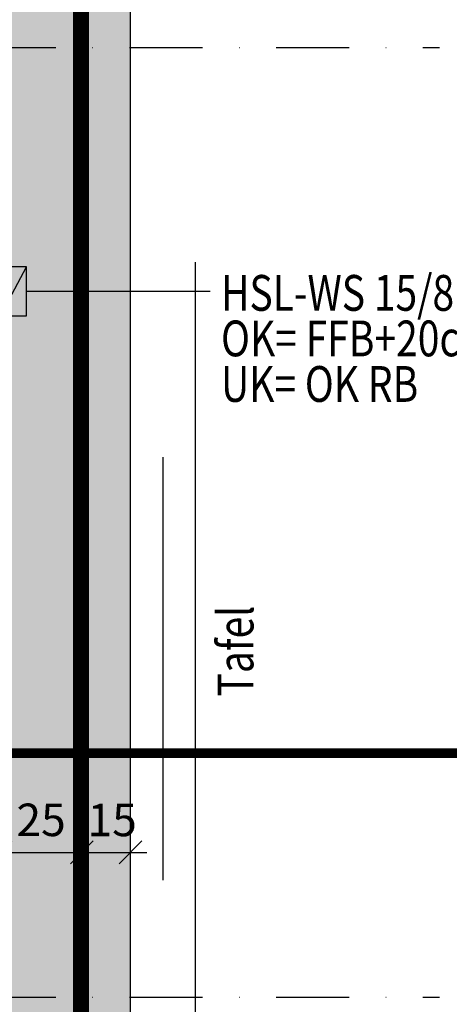
# Model space of a CAD drawing. Units: centimetres. Extents: x -488 to 6983, y 7850 to 13575.
# Drawn here: x 2748 to 2881, y 11129 to 11432 of the extents above; entities that cross this region are included whole.
import ezdxf

# ---------------------------------------------------------------- set-up
doc = ezdxf.new("R2010")
doc.units = ezdxf.units.CM
doc.header["$LTSCALE"] = 30
doc.header["$MEASUREMENT"] = 0
doc.header["$PDMODE"] = 32
doc.linetypes.add('STRICHPUNKT', pattern=[1, 0.5, -0.25, 0, -0.25])
doc.linetypes.add('VERDECKT', pattern=[0.375, 0.25, -0.125])
for name, color, linetype in [('AEAL-----D-------4--', 33, 'Continuous'), ('ARALACHST--------4--', 3, 'STRICHPUNKT'), ('ARALSCHNJ--------0--', 246, 'STRICHPUNKT'), ('ARDB-----F-------4--', 16, 'Continuous'), ('ARDB-----L-------4--', 93, 'Continuous'), ('ARDB----T--------4--', 93, 'Continuous'), ('ARKOAU25D--------4--', 1, 'Continuous'), ('ARWA-----F-----N-4--', 252, 'Continuous'), ('ARWATR---L-------4--', 4, 'Continuous'), ('BSBABAGR-I-------0--', 30, 'VERDECKT')]:
    doc.layers.add(name, color=color, linetype=linetype)
doc.styles.add('BE_OENORM', font='isocp2.shx')
doc.dimstyles.new('KO_050_OENORM', dxfattribs={"dimscale": 10, "dimtxt": 1, "dimasz": 0.7, "dimexe": 0.5, "dimexo": 0, "dimgap": 0.5, "dimtad": 1, "dimdec": 0, "dimrnd": 0.5, "dimtxsty": 'BE_OENORM', "dimblk": 'OBLIQUE', "dimcen": -0.09, "dimdle": 0.5, "dimclrd": 256, "dimclre": 256, "dimclrt": 256, "dimadec": 0, "dimazin": 3, "dimtfac": 1, "dimtdec": 0, "dimtix": 1, "dimtmove": 1, "dimatfit": 0, "dimldrblk": 'OBLIQUE', "dimfxl": 1.5, "dimfxlon": 1, "dimtolj": 1, "dimtzin": 0, "dimlwd": -1, "dimlwe": -1, "dimarcsym": 0})

# ---------------------------------------------------------------- blocks, each defined once
blk = doc.blocks.new('_Oblique')
at = {"color": 0, "linetype": 'ByBlock', "lineweight": -2}
blk.add_line((-0.5, -0.5), (0.5, 0.5), dxfattribs=at)
blk = doc.blocks.new('*D223')
at = {"layer": 'ARKOAU25D--------4--', "transparency": 16777216}
for p, q in [((5531.87, 27592.24), (5531.87, 27612.24)), ((5538.87, 27592.24), (5538.87, 27612.24)), ((5531.87, 27607.24), (5524.87, 27607.24)), ((5531.87, 27607.24), (5538.87, 27607.24)), ((5538.87, 27607.24), (5545.87, 27607.24))]:
    blk.add_line(p, q, dxfattribs=at)
at = {"layer": 'Defpoints', "color": 0, "transparency": 16777216}
for p in [(5538.87, 27607.24), (5531.87, 27572.71), (5538.87, 27572.71)]:
    blk.add_point(p, dxfattribs=at)
at = {"layer": 'ARKOAU25D--------4--', "transparency": 16777216, "xscale": 7, "yscale": 7, "zscale": 7}
blk.add_blockref('_Oblique', (5531.87, 27607.24), dxfattribs=at)
at = {"layer": 'ARKOAU25D--------4--', "transparency": 16777216, "xscale": 7, "yscale": 7, "zscale": 7, "rotation": 180}
blk.add_blockref('_Oblique', (5538.87, 27607.24), dxfattribs=at)
at = {"layer": 'ARKOAU25D--------4--', "transparency": 16777216, "insert": (5535.37, 27617.24), "char_height": 10, "attachment_point": 5, "style": 'BE_OENORM'}
blk.add_mtext('\\A1;7', dxfattribs=at)
blk = doc.blocks.new('*D224')
at = {"layer": 'ARKOAU25D--------4--', "transparency": 16777216}
for p, q in [((5538.87, 27592.24), (5538.87, 27612.24)), ((5563.87, 27592.24), (5563.87, 27612.24)), ((5533.87, 27607.24), (5568.87, 27607.24))]:
    blk.add_line(p, q, dxfattribs=at)
at = {"layer": 'Defpoints', "color": 0, "transparency": 16777216}
for p in [(5563.87, 27607.24), (5563.87, 27580.39), (5538.87, 27572.71)]:
    blk.add_point(p, dxfattribs=at)
at = {"layer": 'ARKOAU25D--------4--', "transparency": 16777216, "xscale": 7, "yscale": 7, "zscale": 7, "rotation": 180}
blk.add_blockref('_Oblique', (5538.87, 27607.24), dxfattribs=at)
at = {"layer": 'ARKOAU25D--------4--', "transparency": 16777216, "xscale": 7, "yscale": 7, "zscale": 7}
blk.add_blockref('_Oblique', (5563.87, 27607.24), dxfattribs=at)
at = {"layer": 'ARKOAU25D--------4--', "transparency": 16777216, "insert": (5551.37, 27617.24), "char_height": 10, "attachment_point": 5, "style": 'BE_OENORM'}
blk.add_mtext('\\A1;25', dxfattribs=at)
blk = doc.blocks.new('*D225')
at = {"layer": 'ARKOAU25D--------4--', "transparency": 16777216}
for p, q in [((5563.87, 27592.24), (5563.87, 27612.24)), ((5578.87, 27592.24), (5578.87, 27612.24)), ((5558.87, 27607.24), (5583.87, 27607.24))]:
    blk.add_line(p, q, dxfattribs=at)
at = {"layer": 'Defpoints', "color": 0, "transparency": 16777216}
for p in [(5578.87, 27607.24), (5563.87, 27580.39), (5578.87, 27578.09)]:
    blk.add_point(p, dxfattribs=at)
at = {"layer": 'ARKOAU25D--------4--', "transparency": 16777216, "xscale": 7, "yscale": 7, "zscale": 7, "rotation": 180}
blk.add_blockref('_Oblique', (5563.87, 27607.24), dxfattribs=at)
at = {"layer": 'ARKOAU25D--------4--', "transparency": 16777216, "xscale": 7, "yscale": 7, "zscale": 7}
blk.add_blockref('_Oblique', (5578.87, 27607.24), dxfattribs=at)
at = {"layer": 'ARKOAU25D--------4--', "transparency": 16777216, "insert": (5573.23, 27617.21), "char_height": 10, "attachment_point": 5, "style": 'BE_OENORM'}
blk.add_mtext('\\A1;15', dxfattribs=at)
blk = doc.blocks.new('A$Cd98cad63')
at = {"layer": 'ARALACHST--------4--', "ltscale": 1.5}
for p, q in [((1323.25, -2052.17), (1323.25, 541.43)), ((30, -1413), (1433.25, -1413)), ((30, -1705), (1433.25, -1705))]:
    blk.add_line(p, q, dxfattribs=at)
blk = doc.blocks.new('A$C66ffe0fd')
at = {"layer": 'ARALSCHNJ--------0--', "ltscale": 2.5, "const_width": 3}
blk.add_lwpolyline([(-1074.25, -1200), (3476.36, -1200)], dxfattribs=at)

msp = doc.modelspace()

# ---------------------------------------------------------------- hatches: boundary and pattern name
at = {"layer": 'ARDB-----F-------4--'}
h = msp.add_hatch(color=256, dxfattribs=at)
h.dxf.hatch_style = 1
h.paths.add_polyline_path([(2750.55, 11355.98), (2742.55, 11355.98), (2742.55, 11340.98)])
at = {"layer": 'ARWA-----F-----N-4--'}
msp.add_hatch(color=256, dxfattribs=at).paths.add_polyline_path([(2747.55, 11613.48), (2747.55, 11608.48), (2742.55, 11608.48), (2742.55, 11573.48), (2742.55, 10886.48), (2772.55, 10886.48), (2782.55, 10886.48), (2782.55, 11573.48), (2880.55, 11573.48), (2880.55, 11600.48), (2861.55, 11600.48), (2861.55, 11613.48)])

# ---------------------------------------------------------------- linework, layer by layer
at = {"layer": 'AEAL-----D-------4--'}
for p, q in [((2802.55, 11107.48), (2802.55, 11357.48)), ((2792.55, 11167.48), (2792.55, 11297.48))]:
    msp.add_line(p, q, dxfattribs=at)
at = {"layer": 'ARDB-----L-------4--'}
msp.add_lwpolyline([(2742.55, 11340.98), (2750.55, 11355.98), (2742.55, 11355.98), (2742.55, 11340.98), (2750.55, 11340.98), (2750.55, 11355.98)], dxfattribs=at)
at = {"layer": 'ARDB----T--------4--'}
msp.add_line((2750.55, 11348.48), (2807.02, 11348.48), dxfattribs=at)
at = {"layer": 'ARWATR---L-------4--'}
msp.add_line((2782.55, 10886.48), (2782.55, 11573.48), dxfattribs=at)
at = {"layer": 'BSBABAGR-I-------0--', "const_width": 5}
msp.add_lwpolyline([(2556.55, 11574.48), (2556.55, 11425.98), (2140.55, 11425.98), (2140.55, 11128.98), (2535.55, 11128.98), (2535.55, 10906.48), (2767.33, 10906.48), (2767.33, 11574.48)], close=True, dxfattribs=at)

# ---------------------------------------------------------------- block references
at = {"layer": 'ARALACHST--------4--', "ltscale": 1.5}
msp.add_blockref('A$Cd98cad63', (1444.29, 12836.48), dxfattribs=at)
at = {"layer": 'ARALSCHNJ--------0--', "ltscale": 2.5}
msp.add_blockref('A$C66ffe0fd', (2463.55, 12406.48), dxfattribs=at)

# ---------------------------------------------------------------- texts
at = {"layer": 'AEAL-----D-------4--', "style": 'BE_OENORM', "width": 0.8}
msp.add_text('Tafel', height=11, rotation=90, dxfattribs=at).set_placement((2820.33, 11223.93))
at = {"layer": 'ARDB----T--------4--', "style": 'BE_OENORM', "width": 0.8}
for s, p in [('HSL-WS 15/8', (2810.37, 11342.5, 22.06)), ('OK= FFB+20cm', (2810.37, 11328.5, 22.06)), ('UK= OK RB', (2810.37, 11314.5, 22.06))]:
    msp.add_text(s, height=11, dxfattribs=at).set_placement(p)

# ---------------------------------------------------------------- dimensions: what is measured, and where the dimension line sits
at = {"layer": 'ARKOAU25D--------4--'}
for base, p1, p2, picture, middle in [((2742.55, 11176.01), (2735.55, 11141.48), (2742.55, 11141.48), '*D223', (2739.05, 11186.01)), ((2767.55, 11176.01), (2742.55, 11141.48), (2767.55, 11149.16), '*D224', (2755.05, 11186.01))]:
    dim = msp.add_linear_dim(base=base, p1=p1, p2=p2, dimstyle='KO_050_OENORM', dxfattribs=at)
    dim.commit()
    dim.dimension.update_dxf_attribs({"geometry": picture, "text_midpoint": middle, "insert": (-2796.32, -16431.23)})
dim = msp.add_linear_dim(base=(2782.55, 11176.01), p1=(2767.55, 11149.16), p2=(2782.55, 11146.86), dimstyle='KO_050_OENORM', dxfattribs=at)
dim.commit()
dim.dimension.update_dxf_attribs({"geometry": '*D225', "text_midpoint": (2776.91, 11175.98), "dimtype": 128, "insert": (-2796.32, -16431.23)})

doc.saveas('drawing.dxf')
